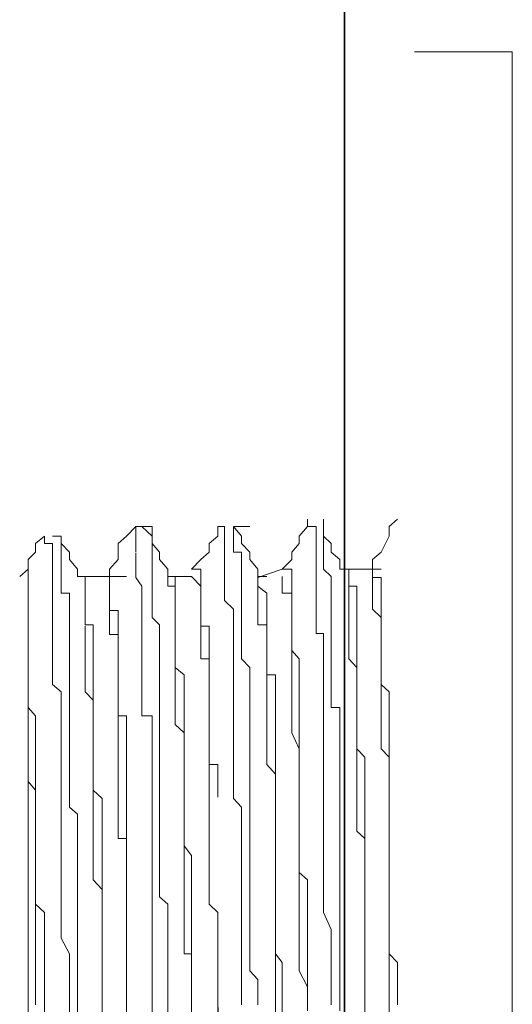
# Model space of a CAD drawing. Units: inches. Extents: x -1070 to 2127, y -186 to 2090.
# Drawn here: x -931 to -921, y 705 to 725 of the extents above; entities that cross this region are included whole.
import ezdxf

# ---------------------------------------------------------------- set-up
doc = ezdxf.new("R2010")
doc.units = ezdxf.units.IN
doc.header["$MEASUREMENT"] = 0
doc.layers.add('图层 1', color=7, linetype='Continuous')

msp = doc.modelspace()

# ---------------------------------------------------------------- linework, layer by layer
at = {"layer": '图层 1', "color": 7, "lineweight": 35}
msp.add_lwpolyline([(-924.524, 413.828), (-924.524, 1248.863)], dxfattribs=at)
at = {"layer": '图层 1', "color": 7, "lineweight": 5}
for points in [[(-921.076, 724.786), (-923.087, 724.786)], [(-921.076, 684.96), (-921.076, 724.786)], [(-923.612, 715.017), (-923.437, 715.167)], [(-929.009, 714.817), (-928.821, 715.017)], [(-928.821, 715.017), (-928.821, 714.817), (-928.821, 714.667), (-928.821, 714.492)], [(-928.821, 715.017), (-928.484, 715.017)], [(-928.484, 714.817), (-928.697, 715.017)], [(-928.484, 715.017), (-928.697, 715.017)], [(-928.484, 715.017), (-928.484, 714.817), (-928.484, 714.667)], [(-927.135, 714.817), (-927.135, 715.017)], [(-926.998, 715.017), (-927.135, 715.017)], [(-926.998, 715.017), (-926.998, 714.817), (-926.998, 714.667), (-926.998, 714.492)], [(-926.648, 714.817), (-926.81, 715.017)], [(-926.81, 715.017), (-926.81, 714.817), (-926.81, 714.667), (-926.81, 714.492)], [(-926.81, 715.017), (-926.473, 715.017)], [(-925.461, 714.817), (-925.286, 715.017)], [(-925.111, 715.017), (-925.111, 714.817), (-925.111, 714.667)], [(-924.961, 714.817), (-924.961, 715.017)], [(-924.961, 715.017), (-924.961, 714.817), (-924.961, 714.667)], [(-923.612, 714.817), (-923.612, 715.017)], [(-930.883, 714.667), (-930.695, 714.817)], [(-930.883, 714.492), (-930.883, 714.667)], [(-930.533, 714.492), (-930.533, 714.667), (-930.695, 714.667), (-930.695, 714.817)], [(-930.358, 714.817), (-930.533, 714.817)], [(-930.358, 714.667), (-930.358, 714.817)], [(-930.358, 714.817), (-930.358, 714.667), (-930.358, 714.492)], [(-930.183, 714.492), (-930.358, 714.667)], [(-929.184, 714.667), (-929.009, 714.817)], [(-929.184, 714.342), (-929.184, 714.667)], [(-928.484, 714.667), (-928.484, 714.817)], [(-928.334, 714.492), (-928.484, 714.667)], [(-928.334, 710.769), (-928.334, 710.944), (-928.334, 711.094), (-928.334, 711.294), (-928.334, 711.444), (-928.334, 711.619), (-928.334, 711.769), (-928.334, 711.969), (-928.334, 712.119), (-928.334, 712.294), (-928.334, 712.468), (-928.334, 712.643), (-928.334, 712.818), (-928.334, 712.993), (-928.484, 713.143), (-928.484, 713.293), (-928.484, 713.493), (-928.484, 713.643), (-928.484, 713.793), (-928.484, 713.992), (-928.484, 714.142), (-928.484, 714.317), (-928.484, 714.492), (-928.484, 714.667)], [(-927.31, 714.667), (-927.135, 714.817)], [(-927.31, 714.492), (-927.31, 714.667)], [(-926.648, 714.667), (-926.648, 714.817)], [(-926.473, 714.492), (-926.648, 714.667)], [(-925.611, 714.492), (-925.461, 714.667)], [(-925.461, 714.667), (-925.461, 714.817)], [(-924.961, 709.595), (-924.961, 709.77), (-924.961, 709.92), (-924.961, 710.12), (-924.961, 710.27), (-924.961, 710.445), (-924.961, 710.62), (-924.961, 710.769), (-924.961, 710.944), (-924.961, 711.119), (-924.961, 711.294), (-924.961, 711.444), (-924.961, 711.619), (-924.961, 711.769), (-924.961, 711.969), (-924.961, 712.119), (-924.961, 712.294), (-924.961, 712.468), (-924.961, 712.618), (-924.961, 712.818), (-925.111, 712.818), (-925.111, 712.993), (-925.111, 713.143), (-925.111, 713.318), (-925.111, 713.493), (-925.111, 713.643), (-925.111, 713.793), (-925.111, 713.992), (-925.111, 714.142), (-925.111, 714.342), (-925.111, 714.492), (-925.111, 714.667)], [(-924.799, 714.667), (-924.961, 714.817)], [(-924.624, 709.595), (-924.624, 709.77), (-924.624, 709.92), (-924.624, 710.12), (-924.624, 710.27), (-924.624, 710.445), (-924.624, 710.62), (-924.624, 710.769), (-924.624, 710.944), (-924.624, 711.119), (-924.624, 711.294), (-924.799, 711.294), (-924.799, 711.444), (-924.799, 711.619), (-924.799, 711.769), (-924.799, 711.969), (-924.799, 712.119), (-924.799, 712.294), (-924.799, 712.468), (-924.799, 712.618), (-924.799, 712.818), (-924.799, 712.993), (-924.799, 713.143), (-924.799, 713.318), (-924.799, 713.493), (-924.799, 713.643), (-924.799, 713.793), (-924.799, 713.992), (-924.961, 714.142), (-924.961, 714.342), (-924.961, 714.492), (-924.961, 714.667)], [(-924.799, 714.492), (-924.799, 714.667)], [(-923.775, 714.492), (-923.612, 714.817)], [(-931.033, 714.342), (-930.883, 714.492)], [(-930.533, 714.492), (-930.533, 714.317), (-930.533, 714.142), (-930.533, 713.992)], [(-930.183, 710.769), (-930.183, 710.944), (-930.183, 711.094), (-930.183, 711.294), (-930.183, 711.444), (-930.183, 711.619), (-930.183, 711.769), (-930.183, 711.969), (-930.183, 712.119), (-930.183, 712.294), (-930.183, 712.468), (-930.183, 712.643), (-930.183, 712.818), (-930.183, 712.993), (-930.183, 713.143), (-930.183, 713.293), (-930.183, 713.493), (-930.183, 713.643), (-930.358, 713.643), (-930.358, 713.793), (-930.358, 713.992), (-930.358, 714.142), (-930.358, 714.317), (-930.358, 714.492)], [(-930.183, 714.342), (-930.183, 714.492)], [(-928.484, 709.92), (-928.484, 710.12), (-928.484, 710.27), (-928.484, 710.445), (-928.484, 710.62), (-928.484, 710.769), (-928.484, 710.944), (-928.484, 711.119), (-928.697, 711.119), (-928.697, 711.269), (-928.697, 711.444), (-928.697, 711.619), (-928.697, 711.769), (-928.697, 711.969), (-928.697, 712.119), (-928.697, 712.294), (-928.697, 712.468), (-928.697, 712.643), (-928.697, 712.818), (-928.697, 712.968), (-928.697, 713.143), (-928.697, 713.318), (-928.697, 713.468), (-928.697, 713.643), (-928.697, 713.793), (-928.821, 713.968), (-928.821, 714.142), (-928.821, 714.342), (-928.821, 714.467)], [(-928.334, 714.342), (-928.334, 714.492)], [(-927.485, 714.342), (-927.31, 714.492)], [(-926.81, 709.595), (-926.81, 709.77), (-926.81, 709.92), (-926.81, 710.12), (-926.81, 710.27), (-926.81, 710.445), (-926.81, 710.62), (-926.81, 710.769), (-926.81, 710.944), (-926.81, 711.119), (-926.81, 711.294), (-926.81, 711.444), (-926.81, 711.619), (-926.81, 711.769), (-926.81, 711.969), (-926.81, 712.119), (-926.81, 712.294), (-926.81, 712.468), (-926.81, 712.618), (-926.81, 712.818), (-926.81, 712.993), (-926.81, 713.143), (-926.81, 713.318), (-926.998, 713.493), (-926.998, 713.643), (-926.998, 713.793), (-926.998, 713.992), (-926.998, 714.142), (-926.998, 714.342), (-926.998, 714.492)], [(-926.473, 709.595), (-926.473, 709.77), (-926.473, 709.92), (-926.473, 710.12), (-926.473, 710.27), (-926.473, 710.445), (-926.473, 710.62), (-926.473, 710.769), (-926.473, 710.944), (-926.473, 711.119), (-926.473, 711.294), (-926.473, 711.444), (-926.473, 711.619), (-926.473, 711.769), (-926.473, 711.969), (-926.473, 712.119), (-926.648, 712.294), (-926.648, 712.468), (-926.648, 712.618), (-926.648, 712.818), (-926.648, 712.993), (-926.648, 713.143), (-926.648, 713.318), (-926.648, 713.493), (-926.648, 713.643), (-926.648, 713.793), (-926.648, 713.992), (-926.648, 714.142), (-926.648, 714.342), (-926.648, 714.492), (-926.81, 714.492)], [(-926.473, 714.342), (-926.473, 714.492)], [(-925.611, 714.342), (-925.611, 714.492)], [(-924.624, 714.342), (-924.799, 714.492)], [(-923.949, 714.342), (-923.775, 714.492)], [(-931.033, 696.628), (-931.033, 714.342)], [(-931.033, 714.142), (-931.033, 714.342)], [(-930.021, 714.142), (-930.183, 714.342)], [(-929.359, 714.142), (-929.184, 714.342)], [(-928.159, 714.142), (-928.334, 714.342)], [(-927.672, 714.142), (-927.485, 714.342)], [(-926.311, 714.142), (-926.473, 714.342)], [(-925.811, 714.142), (-925.611, 714.342)], [(-924.624, 714.142), (-924.624, 714.342)], [(-923.949, 714.142), (-923.949, 714.342)], [(-931.207, 713.992), (-931.033, 714.142)], [(-930.021, 713.992), (-930.021, 714.142)], [(-929.359, 713.992), (-929.359, 714.142)], [(-928.009, 713.643), (-928.009, 713.793), (-928.159, 713.793), (-928.159, 713.968), (-928.159, 714.142)], [(-927.485, 713.992), (-927.485, 714.142), (-927.672, 714.142)], [(-925.811, 714.142), (-926.311, 713.968)], [(-926.311, 713.643), (-926.311, 713.793), (-926.311, 713.968), (-926.311, 714.142)], [(-925.611, 714.142), (-925.811, 714.142)], [(-925.611, 714.142), (-925.611, 713.968), (-925.611, 713.793), (-925.611, 713.643)], [(-924.437, 713.643), (-924.437, 713.793), (-924.437, 713.968), (-924.437, 714.142), (-924.624, 714.142)], [(-923.949, 714.142), (-924.437, 714.142)], [(-924.274, 713.493), (-924.274, 713.643), (-924.274, 713.793), (-924.437, 713.793), (-924.437, 713.992), (-924.437, 714.142)], [(-923.775, 714.142), (-923.949, 714.142), (-923.949, 713.968), (-923.775, 713.968), (-923.775, 713.793), (-923.775, 713.643)], [(-923.775, 714.142), (-923.949, 714.142)], [(-923.949, 713.992), (-923.949, 714.142)], [(-930.358, 707.422), (-930.358, 707.571), (-930.358, 707.721), (-930.358, 707.896), (-930.358, 708.071), (-930.358, 708.221), (-930.358, 708.446), (-930.358, 708.596), (-930.358, 708.746), (-930.358, 708.921), (-930.358, 709.096), (-930.358, 709.245), (-930.358, 709.445), (-930.358, 709.595), (-930.358, 709.77), (-930.358, 709.92), (-930.358, 710.12), (-930.358, 710.27), (-930.358, 710.445), (-930.358, 710.62), (-930.358, 710.769), (-930.358, 710.944), (-930.358, 711.119), (-930.358, 711.294), (-930.358, 711.444), (-930.358, 711.619), (-930.533, 711.769), (-930.533, 711.969), (-930.533, 712.119), (-930.533, 712.294), (-930.533, 712.468), (-930.533, 712.643), (-930.533, 712.818), (-930.533, 712.993), (-930.533, 713.143), (-930.533, 713.318), (-930.533, 713.493), (-930.533, 713.643), (-930.533, 713.793), (-930.533, 713.992)], [(-929.858, 713.493), (-929.858, 713.643), (-929.858, 713.793), (-929.858, 713.992), (-930.021, 713.992)], [(-929.509, 713.992), (-929.858, 713.992)], [(-929.858, 713.793), (-929.858, 713.992)], [(-929.359, 713.793), (-929.359, 713.992), (-929.509, 713.992)], [(-929.359, 713.992), (-929.359, 713.793), (-929.359, 713.643)], [(-929.359, 713.992), (-929.009, 713.992)], [(-927.672, 713.992), (-928.159, 713.992)], [(-928.009, 713.318), (-928.009, 713.493), (-928.009, 713.643), (-928.009, 713.793), (-928.009, 713.992), (-928.159, 713.992)], [(-927.31, 712.294), (-927.485, 712.294), (-927.485, 712.468), (-927.485, 712.618), (-927.485, 712.818), (-927.485, 712.993), (-927.485, 713.143), (-927.485, 713.318), (-927.485, 713.493), (-927.485, 713.643), (-927.485, 713.793), (-927.672, 713.992)], [(-927.485, 713.992), (-927.485, 713.793), (-927.485, 713.643)], [(-926.123, 713.992), (-926.311, 713.992), (-926.311, 713.793)], [(-926.123, 713.992), (-926.311, 713.992)], [(-925.611, 712.294), (-925.611, 712.468), (-925.611, 712.618), (-925.611, 712.818), (-925.611, 712.993), (-925.611, 713.143), (-925.611, 713.318), (-925.611, 713.493), (-925.611, 713.643), (-925.811, 713.643), (-925.811, 713.793), (-925.811, 713.992)], [(-923.949, 713.992), (-923.949, 713.793)], [(-929.858, 713.793), (-929.858, 713.643)], [(-929.359, 713.793), (-929.359, 713.643)], [(-925.948, 710.445), (-925.948, 710.62), (-925.948, 710.769), (-925.948, 710.944), (-925.948, 711.119), (-925.948, 711.269), (-925.948, 711.444), (-925.948, 711.619), (-925.948, 711.769), (-925.948, 711.969), (-926.123, 711.969), (-926.123, 712.119), (-926.123, 712.294), (-926.123, 712.468), (-926.123, 712.643), (-926.123, 712.818), (-926.123, 712.968), (-926.123, 713.143), (-926.123, 713.318), (-926.123, 713.468), (-926.123, 713.643), (-926.311, 713.793)], [(-923.775, 710.445), (-923.775, 710.62), (-923.775, 710.769), (-923.775, 710.944), (-923.775, 711.119), (-923.775, 711.269), (-923.775, 711.444), (-923.775, 711.619), (-923.775, 711.769), (-923.775, 711.969), (-923.775, 712.119), (-923.775, 712.294), (-923.775, 712.468), (-923.775, 712.643), (-923.775, 712.818), (-923.775, 712.968), (-923.775, 713.143), (-923.949, 713.318), (-923.949, 713.468), (-923.949, 713.643), (-923.949, 713.793)], [(-929.696, 710.12), (-929.696, 710.27), (-929.696, 710.445), (-929.696, 710.62), (-929.696, 710.769), (-929.696, 710.944), (-929.696, 711.119), (-929.696, 711.294), (-929.696, 711.444), (-929.696, 711.619), (-929.696, 711.769), (-929.696, 711.969), (-929.696, 712.119), (-929.696, 712.294), (-929.696, 712.468), (-929.696, 712.618), (-929.696, 712.818), (-929.696, 712.993), (-929.858, 712.993), (-929.858, 713.143), (-929.858, 713.318), (-929.858, 713.493), (-929.858, 713.643)], [(-929.858, 713.493), (-929.858, 713.293), (-929.858, 713.143), (-929.858, 712.993)], [(-929.009, 709.245), (-929.009, 709.445), (-929.009, 709.57), (-929.009, 709.77), (-929.009, 709.92), (-929.009, 710.095), (-929.009, 710.27), (-929.009, 710.445), (-929.009, 710.595), (-929.009, 710.769), (-929.009, 710.944), (-929.009, 711.119), (-929.184, 711.119), (-929.184, 711.294), (-929.184, 711.444), (-929.184, 711.619), (-929.184, 711.769), (-929.184, 711.969), (-929.184, 712.119), (-929.184, 712.294), (-929.184, 712.468), (-929.184, 712.643), (-929.184, 712.793), (-929.184, 712.993), (-929.184, 713.143), (-929.184, 713.293), (-929.359, 713.293), (-929.359, 713.493), (-929.359, 713.643)], [(-929.184, 710.27), (-929.184, 710.445), (-929.184, 710.595), (-929.184, 710.769), (-929.184, 710.944), (-929.184, 711.094), (-929.184, 711.294), (-929.184, 711.444), (-929.184, 711.619), (-929.184, 711.769), (-929.184, 711.969), (-929.184, 712.119), (-929.184, 712.294), (-929.184, 712.468), (-929.184, 712.643), (-929.184, 712.793), (-929.359, 712.793), (-929.359, 712.993), (-929.359, 713.143), (-929.359, 713.293), (-929.359, 713.493), (-929.359, 713.643)], [(-928.009, 713.643), (-928.009, 713.468), (-928.009, 713.318), (-928.009, 713.143)], [(-927.135, 709.445), (-927.135, 709.595), (-927.135, 709.77), (-927.135, 709.92), (-927.135, 710.12), (-927.31, 710.12), (-927.31, 710.27), (-927.31, 710.445), (-927.31, 710.62), (-927.31, 710.769), (-927.31, 710.944), (-927.31, 711.119), (-927.31, 711.294), (-927.31, 711.444), (-927.31, 711.619), (-927.31, 711.769), (-927.31, 711.969), (-927.31, 712.119), (-927.31, 712.294), (-927.31, 712.468), (-927.31, 712.643), (-927.31, 712.818), (-927.31, 712.968), (-927.485, 712.968), (-927.485, 713.143), (-927.485, 713.318), (-927.485, 713.468), (-927.485, 713.643)], [(-926.311, 713.643), (-926.311, 713.468), (-926.311, 713.318), (-926.311, 713.143)], [(-925.461, 709.245), (-925.461, 709.445), (-925.461, 709.57), (-925.461, 709.77), (-925.461, 709.92), (-925.461, 710.095), (-925.461, 710.27), (-925.461, 710.445), (-925.461, 710.595), (-925.461, 710.769), (-925.461, 710.944), (-925.461, 711.119), (-925.461, 711.294), (-925.461, 711.444), (-925.461, 711.619), (-925.461, 711.769), (-925.461, 711.969), (-925.461, 712.119), (-925.461, 712.294), (-925.611, 712.468), (-925.611, 712.643), (-925.611, 712.793), (-925.611, 712.993), (-925.611, 713.143), (-925.611, 713.293), (-925.611, 713.493), (-925.611, 713.643)], [(-924.437, 713.643), (-924.437, 713.468), (-924.437, 713.318), (-924.437, 713.143), (-924.437, 712.968)], [(-924.274, 713.493), (-924.274, 713.293), (-924.274, 713.143), (-924.274, 712.993), (-924.274, 712.793)], [(-923.612, 709.096), (-923.612, 709.245), (-923.612, 709.42), (-923.612, 709.595), (-923.612, 709.77), (-923.612, 709.92), (-923.612, 710.12), (-923.612, 710.27), (-923.612, 710.445), (-923.612, 710.62), (-923.612, 710.769), (-923.612, 710.944), (-923.612, 711.094), (-923.612, 711.294), (-923.612, 711.444), (-923.612, 711.619), (-923.775, 711.769), (-923.775, 711.969), (-923.775, 712.119), (-923.775, 712.294), (-923.775, 712.468), (-923.775, 712.618), (-923.775, 712.818), (-923.775, 712.993), (-923.775, 713.143), (-923.775, 713.318), (-923.775, 713.493), (-923.775, 713.643)], [(-928.009, 713.318), (-928.009, 713.143), (-928.009, 712.993), (-928.009, 712.818), (-928.009, 712.618)], [(-927.672, 706.047), (-927.672, 706.222), (-927.822, 706.222), (-927.822, 706.372), (-927.822, 706.547), (-927.822, 706.747), (-927.822, 706.897), (-927.822, 707.072), (-927.822, 707.247), (-927.822, 707.397), (-927.822, 707.571), (-927.822, 707.746), (-927.822, 707.896), (-927.822, 708.071), (-927.822, 708.246), (-927.822, 708.446), (-927.822, 708.596), (-927.822, 708.771), (-927.822, 708.921), (-927.822, 709.096), (-927.822, 709.245), (-927.822, 709.445), (-927.822, 709.57), (-927.822, 709.77), (-927.822, 709.92), (-927.822, 710.095), (-927.822, 710.27), (-927.822, 710.445), (-927.822, 710.595), (-927.822, 710.769), (-928.009, 710.944), (-928.009, 711.119), (-928.009, 711.294), (-928.009, 711.444), (-928.009, 711.619), (-928.009, 711.769), (-928.009, 711.969), (-928.009, 712.119), (-928.009, 712.294), (-928.009, 712.468), (-928.009, 712.643), (-928.009, 712.793), (-928.009, 712.993), (-928.009, 713.143)], [(-925.948, 706.897), (-925.948, 707.072), (-925.948, 707.222), (-925.948, 707.422), (-925.948, 707.571), (-925.948, 707.721), (-925.948, 707.896), (-925.948, 708.071), (-925.948, 708.221), (-925.948, 708.446), (-925.948, 708.596), (-925.948, 708.771), (-925.948, 708.921), (-925.948, 709.096), (-925.948, 709.245), (-925.948, 709.445), (-925.948, 709.595), (-925.948, 709.77), (-925.948, 709.92), (-926.123, 710.12), (-926.123, 710.27), (-926.123, 710.445), (-926.123, 710.62), (-926.123, 710.769), (-926.123, 710.944), (-926.123, 711.119), (-926.123, 711.294), (-926.123, 711.444), (-926.123, 711.619), (-926.123, 711.769), (-926.123, 711.969), (-926.123, 712.119), (-926.123, 712.294), (-926.123, 712.468), (-926.123, 712.643), (-926.123, 712.818), (-926.123, 712.993), (-926.311, 712.993), (-926.311, 713.143)], [(-929.509, 706.747), (-929.509, 706.897), (-929.509, 707.072), (-929.509, 707.247), (-929.509, 707.422), (-929.509, 707.546), (-929.696, 707.746), (-929.696, 707.896), (-929.696, 708.071), (-929.696, 708.246), (-929.696, 708.446), (-929.696, 708.596), (-929.696, 708.771), (-929.696, 708.921), (-929.696, 709.096), (-929.696, 709.245), (-929.696, 709.445), (-929.696, 709.595), (-929.696, 709.77), (-929.696, 709.92), (-929.696, 710.12), (-929.696, 710.27), (-929.696, 710.445), (-929.696, 710.62), (-929.696, 710.769), (-929.696, 710.944), (-929.696, 711.119), (-929.696, 711.269), (-929.696, 711.444), (-929.858, 711.619), (-929.858, 711.769), (-929.858, 711.969), (-929.858, 712.119), (-929.858, 712.294), (-929.858, 712.468), (-929.858, 712.643), (-929.858, 712.818), (-929.858, 712.968)], [(-924.112, 705.723), (-924.112, 705.873), (-924.112, 706.047), (-924.112, 706.222), (-924.112, 706.372), (-924.112, 706.547), (-924.112, 706.747), (-924.112, 706.897), (-924.112, 707.072), (-924.112, 707.247), (-924.112, 707.422), (-924.112, 707.571), (-924.112, 707.746), (-924.112, 707.896), (-924.112, 708.071), (-924.112, 708.221), (-924.112, 708.446), (-924.112, 708.596), (-924.274, 708.746), (-924.274, 708.921), (-924.274, 709.096), (-924.274, 709.245), (-924.274, 709.445), (-924.274, 709.595), (-924.274, 709.77), (-924.274, 709.92), (-924.274, 710.12), (-924.274, 710.27), (-924.274, 710.445), (-924.274, 710.62), (-924.274, 710.769), (-924.274, 710.944), (-924.274, 711.119), (-924.274, 711.294), (-924.274, 711.444), (-924.274, 711.619), (-924.274, 711.769), (-924.274, 711.969), (-924.274, 712.119), (-924.437, 712.294), (-924.437, 712.468), (-924.437, 712.643), (-924.437, 712.818), (-924.437, 712.968)], [(-930.695, 705.723), (-930.695, 705.873), (-930.695, 706.047), (-930.695, 706.222), (-930.695, 706.372), (-930.695, 706.547), (-930.695, 706.747), (-930.695, 706.897), (-930.695, 707.072), (-930.883, 707.247), (-930.883, 707.422), (-930.883, 707.571), (-930.883, 707.746), (-930.883, 707.896), (-930.883, 708.071), (-930.883, 708.221), (-930.883, 708.446), (-930.883, 708.596), (-930.883, 708.746), (-930.883, 708.921), (-930.883, 709.096), (-930.883, 709.245), (-930.883, 709.445), (-930.883, 709.595), (-930.883, 709.77), (-930.883, 709.92), (-930.883, 710.12), (-930.883, 710.27), (-930.883, 710.445), (-930.883, 710.62), (-930.883, 710.769), (-930.883, 710.944), (-930.883, 711.119), (-931.033, 711.294), (-931.033, 711.444), (-931.033, 711.619), (-931.033, 711.769), (-931.033, 711.969), (-931.033, 712.119), (-931.033, 712.294), (-931.033, 712.468), (-931.033, 712.643)], [(-927.672, 705.548), (-927.672, 705.723), (-927.672, 705.873), (-927.672, 706.047), (-927.672, 706.222), (-927.672, 706.372), (-927.672, 706.547), (-927.672, 706.747), (-927.672, 706.897), (-927.672, 707.072), (-927.672, 707.247), (-927.672, 707.422), (-927.672, 707.546), (-927.672, 707.746), (-927.672, 707.896), (-927.672, 708.071), (-927.672, 708.246), (-927.822, 708.446), (-927.822, 708.571), (-927.822, 708.771), (-927.822, 708.921), (-927.822, 709.096), (-927.822, 709.245), (-927.822, 709.445), (-927.822, 709.57), (-927.822, 709.77), (-927.822, 709.92), (-927.822, 710.095), (-927.822, 710.27), (-927.822, 710.445), (-927.822, 710.62), (-927.822, 710.769), (-927.822, 710.944), (-927.822, 711.119), (-927.822, 711.269), (-927.822, 711.444), (-927.822, 711.619), (-927.822, 711.769), (-927.822, 711.969), (-928.009, 712.119), (-928.009, 712.294), (-928.009, 712.468), (-928.009, 712.643)], [(-924.112, 705.723), (-924.112, 705.873), (-924.112, 706.047), (-924.112, 706.222), (-924.112, 706.372), (-924.112, 706.547), (-924.112, 706.747), (-924.112, 706.897), (-924.112, 707.072), (-924.112, 707.247), (-924.112, 707.422), (-924.112, 707.571), (-924.112, 707.746), (-924.112, 707.896), (-924.112, 708.071), (-924.112, 708.221), (-924.112, 708.446), (-924.112, 708.596), (-924.112, 708.746), (-924.112, 708.921), (-924.112, 709.096), (-924.112, 709.245), (-924.112, 709.445), (-924.112, 709.595), (-924.112, 709.77), (-924.112, 709.92), (-924.112, 710.12), (-924.112, 710.27), (-924.274, 710.445), (-924.274, 710.62), (-924.274, 710.769), (-924.274, 710.944), (-924.274, 711.119), (-924.274, 711.294), (-924.274, 711.444), (-924.274, 711.619), (-924.274, 711.769), (-924.274, 711.969), (-924.274, 712.119), (-924.274, 712.294), (-924.274, 712.468), (-924.274, 712.643), (-924.274, 712.818)], [(-927.31, 712.294), (-927.31, 712.119), (-927.31, 711.969), (-927.31, 711.769), (-927.31, 711.619), (-927.31, 711.444), (-927.31, 711.294), (-927.31, 711.094), (-927.31, 710.944), (-927.31, 710.769), (-927.31, 710.62)], [(-925.611, 712.294), (-925.611, 712.119), (-925.611, 711.969), (-925.611, 711.769), (-925.611, 711.619), (-925.611, 711.444), (-925.611, 711.294), (-925.611, 711.094), (-925.611, 710.944), (-925.611, 710.769)], [(-930.883, 705.173), (-930.883, 705.373), (-930.883, 705.548), (-930.883, 705.698), (-930.883, 705.873), (-930.883, 706.047), (-930.883, 706.222), (-930.883, 706.372), (-930.883, 706.547), (-930.883, 706.897), (-930.883, 707.072), (-930.883, 707.247), (-930.883, 707.422), (-930.883, 707.571), (-930.883, 707.746), (-930.883, 707.896), (-930.883, 708.071), (-930.883, 708.246), (-930.883, 708.421), (-930.883, 708.596), (-930.883, 708.771), (-930.883, 708.921), (-930.883, 709.096), (-930.883, 709.245), (-930.883, 709.42), (-930.883, 709.595), (-931.033, 709.77), (-931.033, 709.92), (-931.033, 710.12), (-931.033, 710.27), (-931.033, 710.445), (-931.033, 710.62), (-931.033, 710.769), (-931.033, 710.944), (-931.033, 711.094), (-931.033, 711.294), (-931.033, 711.444)], [(-930.183, 710.769), (-930.183, 710.595), (-930.183, 710.445), (-930.183, 710.27), (-930.183, 710.095), (-930.183, 709.92), (-930.183, 709.77), (-930.183, 709.57), (-930.183, 709.445), (-930.183, 709.245), (-930.021, 709.096), (-930.021, 708.921), (-930.021, 708.771), (-930.021, 708.596), (-930.021, 708.421), (-930.021, 708.246), (-930.021, 708.071), (-930.021, 707.896), (-930.021, 707.746), (-930.021, 707.571), (-930.021, 707.397), (-930.021, 707.247), (-930.021, 707.072), (-930.021, 706.897)], [(-928.334, 710.769), (-928.334, 710.595), (-928.334, 710.445), (-928.334, 710.27), (-928.334, 710.095), (-928.334, 709.92), (-928.334, 709.77), (-928.334, 709.57), (-928.334, 709.445), (-928.334, 709.245), (-928.334, 709.096), (-928.334, 708.921), (-928.334, 708.771), (-928.334, 708.596), (-928.334, 708.421), (-928.334, 708.246), (-928.334, 708.071), (-928.334, 707.896), (-928.334, 707.746), (-928.334, 707.571), (-928.334, 707.397), (-928.159, 707.247), (-928.159, 707.072), (-928.159, 706.897)], [(-927.135, 704.848), (-927.135, 705.198), (-927.135, 705.373), (-927.135, 705.548), (-927.135, 705.723), (-927.135, 706.047), (-927.135, 706.222), (-927.135, 706.372), (-927.135, 706.547), (-927.135, 706.897), (-927.135, 707.072), (-927.31, 707.247), (-927.31, 707.422), (-927.31, 707.746), (-927.31, 707.896), (-927.31, 708.071), (-927.31, 708.246), (-927.31, 708.571), (-927.31, 708.771), (-927.31, 708.921), (-927.31, 709.096), (-927.31, 709.445), (-927.31, 709.595), (-927.31, 709.77), (-927.31, 709.92), (-927.31, 710.27), (-927.31, 710.445), (-927.31, 710.62)], [(-925.286, 705.048), (-925.286, 705.198), (-925.286, 705.373), (-925.286, 705.548), (-925.461, 705.873), (-925.461, 706.047), (-925.461, 706.222), (-925.461, 706.372), (-925.461, 706.747), (-925.461, 706.897), (-925.461, 707.072), (-925.461, 707.422), (-925.461, 707.546), (-925.461, 707.746), (-925.461, 707.896), (-925.461, 708.246), (-925.461, 708.446), (-925.461, 708.571), (-925.461, 708.771), (-925.461, 709.096), (-925.461, 709.245), (-925.461, 709.445), (-925.461, 709.595), (-925.461, 709.92), (-925.461, 710.12), (-925.461, 710.27), (-925.461, 710.445), (-925.611, 710.769)], [(-925.948, 710.445), (-925.948, 710.27), (-925.948, 710.12), (-925.948, 709.92), (-925.948, 709.77), (-925.948, 709.595), (-925.948, 709.445), (-925.948, 709.245), (-925.948, 709.096), (-925.948, 708.921), (-925.948, 708.771), (-925.948, 708.571), (-925.948, 708.446), (-925.948, 708.246), (-925.948, 708.071), (-925.948, 707.896), (-925.948, 707.746), (-925.948, 707.546), (-925.948, 707.422), (-925.948, 707.247), (-925.948, 707.072)], [(-923.775, 710.445), (-923.612, 710.27), (-923.612, 710.12), (-923.612, 709.92), (-923.612, 709.77), (-923.612, 709.595), (-923.612, 709.445), (-923.612, 709.245), (-923.612, 709.096), (-923.612, 708.921), (-923.612, 708.771), (-923.612, 708.571), (-923.612, 708.446), (-923.612, 708.246), (-923.612, 708.071), (-923.612, 707.896), (-923.612, 707.746), (-923.612, 707.546), (-923.612, 707.422), (-923.612, 707.247), (-923.612, 707.072)], [(-929.184, 710.27), (-929.184, 710.095), (-929.184, 709.92), (-929.184, 709.77), (-929.184, 709.57), (-929.184, 709.445), (-929.184, 709.245), (-929.184, 709.096), (-929.184, 708.921), (-929.184, 708.771), (-929.184, 708.596), (-929.009, 708.596), (-929.009, 708.421), (-929.009, 708.246), (-929.009, 708.071), (-929.009, 707.896), (-929.009, 707.746), (-929.009, 707.571), (-929.009, 707.397), (-929.009, 707.247), (-929.009, 707.072), (-929.009, 706.897)], [(-929.696, 710.12), (-929.696, 709.92), (-929.696, 709.77), (-929.696, 709.595), (-929.509, 709.42), (-929.509, 709.245), (-929.509, 709.096), (-929.509, 708.921), (-929.509, 708.771), (-929.509, 708.596), (-929.509, 708.446), (-929.509, 708.246), (-929.509, 708.071), (-929.509, 707.896), (-929.509, 707.721), (-929.509, 707.571), (-929.509, 707.422), (-929.509, 707.222), (-929.509, 707.072), (-929.509, 706.897), (-929.509, 706.722), (-929.509, 706.547)], [(-928.484, 709.92), (-928.484, 709.77), (-928.484, 709.595), (-928.484, 709.445), (-928.484, 709.245), (-928.484, 709.096), (-928.484, 708.771), (-928.484, 708.596), (-928.484, 708.446), (-928.484, 708.246), (-928.484, 708.071), (-928.484, 707.896), (-928.484, 707.746), (-928.484, 707.546), (-928.484, 707.422), (-928.484, 707.072), (-928.484, 706.897), (-928.484, 706.747), (-928.484, 706.547), (-928.484, 706.372), (-928.484, 706.222), (-928.484, 706.047), (-928.484, 705.873), (-928.484, 705.723), (-928.484, 705.373)], [(-926.81, 709.595), (-926.81, 709.42), (-926.648, 709.245), (-926.648, 709.096), (-926.648, 708.921), (-926.648, 708.771), (-926.648, 708.446), (-926.648, 708.246), (-926.648, 708.071), (-926.648, 707.896), (-926.648, 707.721), (-926.648, 707.571), (-926.648, 707.422), (-926.648, 707.222), (-926.648, 707.072), (-926.648, 706.722), (-926.648, 706.547), (-926.648, 706.372), (-926.648, 706.222), (-926.648, 706.047), (-926.648, 705.873), (-926.648, 705.698), (-926.648, 705.548), (-926.648, 705.173)], [(-926.473, 709.595), (-926.473, 709.42), (-926.473, 709.245), (-926.473, 709.096), (-926.473, 708.921), (-926.473, 708.771), (-926.473, 708.446), (-926.473, 708.246), (-926.473, 708.071), (-926.473, 707.896), (-926.473, 707.721), (-926.473, 707.571), (-926.473, 707.422), (-926.473, 707.222), (-926.473, 707.072), (-926.473, 706.722), (-926.473, 706.547), (-926.473, 706.372), (-926.473, 706.222), (-926.473, 706.047), (-926.473, 705.873), (-926.311, 705.698), (-926.311, 705.548), (-926.311, 705.173)], [(-924.961, 709.595), (-924.961, 709.42), (-924.961, 709.245), (-924.961, 709.096), (-924.961, 708.921), (-924.961, 708.771), (-924.961, 708.596), (-924.961, 708.246), (-924.961, 708.071), (-924.961, 707.896), (-924.961, 707.721), (-924.961, 707.571), (-924.961, 707.422), (-924.961, 707.222), (-924.961, 707.072), (-924.799, 706.722), (-924.799, 706.547), (-924.799, 706.372), (-924.799, 706.222), (-924.799, 706.047), (-924.799, 705.873), (-924.799, 705.698), (-924.799, 705.548), (-924.799, 705.173)], [(-924.624, 709.595), (-924.624, 709.42), (-924.624, 709.245), (-924.624, 709.096), (-924.624, 708.921), (-924.624, 708.771), (-924.624, 708.596), (-924.624, 708.446), (-924.624, 708.071), (-924.624, 707.896), (-924.624, 707.721), (-924.624, 707.571), (-924.624, 707.422), (-924.624, 707.222), (-924.624, 707.072), (-924.624, 706.897), (-924.624, 706.547), (-924.624, 706.372), (-924.624, 706.222), (-924.624, 706.047), (-924.624, 705.873), (-924.624, 705.698), (-924.624, 705.548), (-924.624, 705.373), (-924.624, 705.048)], [(-929.009, 709.245), (-929.009, 709.096), (-929.009, 708.921), (-929.009, 708.771), (-929.009, 708.596), (-929.009, 708.446), (-929.009, 708.246), (-929.009, 708.071), (-929.009, 707.896), (-929.009, 707.746), (-929.009, 707.397), (-929.009, 707.247), (-929.009, 707.072), (-929.009, 706.897), (-929.009, 706.747), (-929.009, 706.547), (-929.009, 706.372), (-929.009, 706.222), (-929.009, 706.047), (-929.009, 705.873), (-929.009, 705.723), (-929.009, 705.548), (-929.009, 705.373), (-929.009, 705.198), (-929.009, 705.048)], [(-925.461, 709.245), (-925.461, 709.096), (-925.461, 708.921), (-925.461, 708.771), (-925.461, 708.596), (-925.461, 708.446), (-925.461, 708.246), (-925.461, 708.071), (-925.461, 707.896), (-925.286, 707.746), (-925.286, 707.571), (-925.286, 707.397), (-925.286, 707.247), (-925.286, 707.072), (-925.286, 706.897), (-925.286, 706.547), (-925.286, 706.372), (-925.286, 706.222), (-925.286, 706.047), (-925.286, 705.873), (-925.286, 705.723), (-925.286, 705.548), (-925.286, 705.373), (-925.286, 705.198), (-925.286, 705.048)], [(-923.612, 709.096), (-923.612, 708.921), (-923.612, 708.771), (-923.612, 708.596), (-923.612, 708.421), (-923.612, 708.246), (-923.612, 708.071), (-923.612, 707.746), (-923.612, 707.571), (-923.612, 707.422), (-923.612, 707.222), (-923.612, 707.072), (-923.612, 706.897), (-923.612, 706.722), (-923.612, 706.547), (-923.612, 706.372), (-923.612, 706.222), (-923.437, 706.047), (-923.437, 705.698), (-923.437, 705.548), (-923.437, 705.373), (-923.437, 705.173)], [(-930.358, 707.422), (-930.358, 707.222), (-930.358, 706.897), (-930.358, 706.722), (-930.358, 706.547), (-930.183, 706.222), (-930.183, 706.047), (-930.183, 705.873), (-930.183, 705.548), (-930.183, 705.373), (-930.183, 705.198), (-930.183, 704.848)], [(-925.811, 701.825), (-925.811, 702), (-925.811, 702.325), (-925.811, 702.5), (-925.811, 702.674), (-925.811, 702.999), (-925.811, 703.174), (-925.811, 703.524), (-925.811, 703.674), (-925.811, 703.849), (-925.811, 704.199), (-925.811, 704.348), (-925.811, 704.698), (-925.811, 704.848), (-925.811, 705.048), (-925.811, 705.373), (-925.811, 705.548), (-925.811, 705.873), (-925.811, 706.047), (-925.948, 706.222), (-925.948, 706.547), (-925.948, 706.747), (-925.948, 707.072)], [(-923.437, 702.999), (-923.437, 703.524), (-923.437, 704.024), (-923.612, 704.348), (-923.612, 704.848), (-923.612, 705.198), (-923.612, 705.723), (-923.612, 706.222), (-923.612, 706.547), (-923.612, 707.072)], [(-929.858, 702.674), (-930.021, 703.174), (-930.021, 703.674), (-930.021, 704.199), (-930.021, 704.698), (-930.021, 705.173), (-930.021, 705.873), (-930.021, 706.372), (-930.021, 706.897)], [(-928.821, 702.999), (-929.009, 703.524), (-929.009, 704.024), (-929.009, 704.348), (-929.009, 704.848), (-929.009, 705.198), (-929.009, 705.723), (-929.009, 706.047), (-929.009, 706.547), (-929.009, 706.897)], [(-928.159, 702.5), (-928.159, 703.174), (-928.159, 703.674), (-928.159, 704.199), (-928.159, 704.698), (-928.159, 705.198), (-928.159, 705.873), (-928.159, 706.372), (-928.159, 706.897)], [(-925.948, 706.897), (-925.948, 706.722), (-925.948, 706.547), (-925.948, 706.222), (-925.948, 706.047), (-925.948, 705.873), (-925.948, 705.548), (-925.948, 705.373), (-925.948, 705.198), (-925.948, 705.023)], [(-929.509, 706.747), (-929.509, 706.547), (-929.509, 706.372), (-929.509, 706.047), (-929.509, 705.873), (-929.509, 705.723), (-929.509, 705.548), (-929.509, 705.198), (-929.509, 705.048)], [(-929.359, 701.675), (-929.359, 701.825), (-929.359, 702.175), (-929.359, 702.325), (-929.359, 702.5), (-929.359, 702.849), (-929.359, 702.999), (-929.359, 703.349), (-929.509, 703.524), (-929.509, 703.649), (-929.509, 704.024), (-929.509, 704.174), (-929.509, 704.523), (-929.509, 704.698), (-929.509, 704.848), (-929.509, 705.173), (-929.509, 705.373), (-929.509, 705.698), (-929.509, 705.873), (-929.509, 706.047), (-929.509, 706.372), (-929.509, 706.547)], [(-927.672, 706.047), (-927.672, 705.873), (-927.672, 705.723), (-927.672, 705.548), (-927.672, 705.373), (-927.672, 705.198), (-927.672, 704.848)], [(-930.695, 705.723), (-930.695, 705.548), (-930.695, 705.198), (-930.695, 705.023)], [(-927.672, 705.548), (-927.672, 705.373), (-927.672, 705.198), (-927.672, 705.048)], [(-924.112, 705.723), (-924.112, 705.548), (-924.112, 705.373), (-924.112, 705.198), (-924.112, 705.023)], [(-924.112, 705.723), (-924.112, 705.548), (-924.112, 705.373), (-924.112, 705.198), (-924.112, 705.023)], [(-928.334, 700.476), (-928.334, 700.651), (-928.334, 700.801), (-928.334, 701.175), (-928.334, 701.3), (-928.334, 701.5), (-928.334, 701.825), (-928.334, 702), (-928.334, 702.175), (-928.334, 702.5), (-928.334, 702.674), (-928.334, 702.999), (-928.334, 703.174), (-928.334, 703.349), (-928.334, 703.674), (-928.334, 703.849), (-928.484, 703.999), (-928.484, 704.373), (-928.484, 704.523), (-928.484, 704.698), (-928.484, 705.023), (-928.484, 705.198), (-928.484, 705.373)], [(-927.135, 705.198), (-926.998, 702.325)]]:
    msp.add_lwpolyline(points, dxfattribs=at)
for points, knots in [([(-925.111, 715.017), (-925.111, 715.017), (-925.286, 715.017), (-925.286, 715.017), (-925.286, 715.017), (-925.286, 715.167), (-925.286, 715.167), (-925.286, 715.167), (-925.286, 715.017), (-925.286, 715.017)], [0, 0, 0, 0, 1, 1, 1, 2, 2, 2, 3, 3, 3, 3]), ([(-924.961, 715.017), (-924.961, 715.017), (-924.961, 715.167), (-924.961, 715.167), (-924.961, 715.167), (-924.961, 715.017), (-924.961, 715.017)], [0, 0, 0, 0, 1, 1, 1, 2, 2, 2, 2])]:
    msp.add_open_spline(points, degree=3, knots=knots, dxfattribs=at)

doc.saveas('drawing.dxf')
